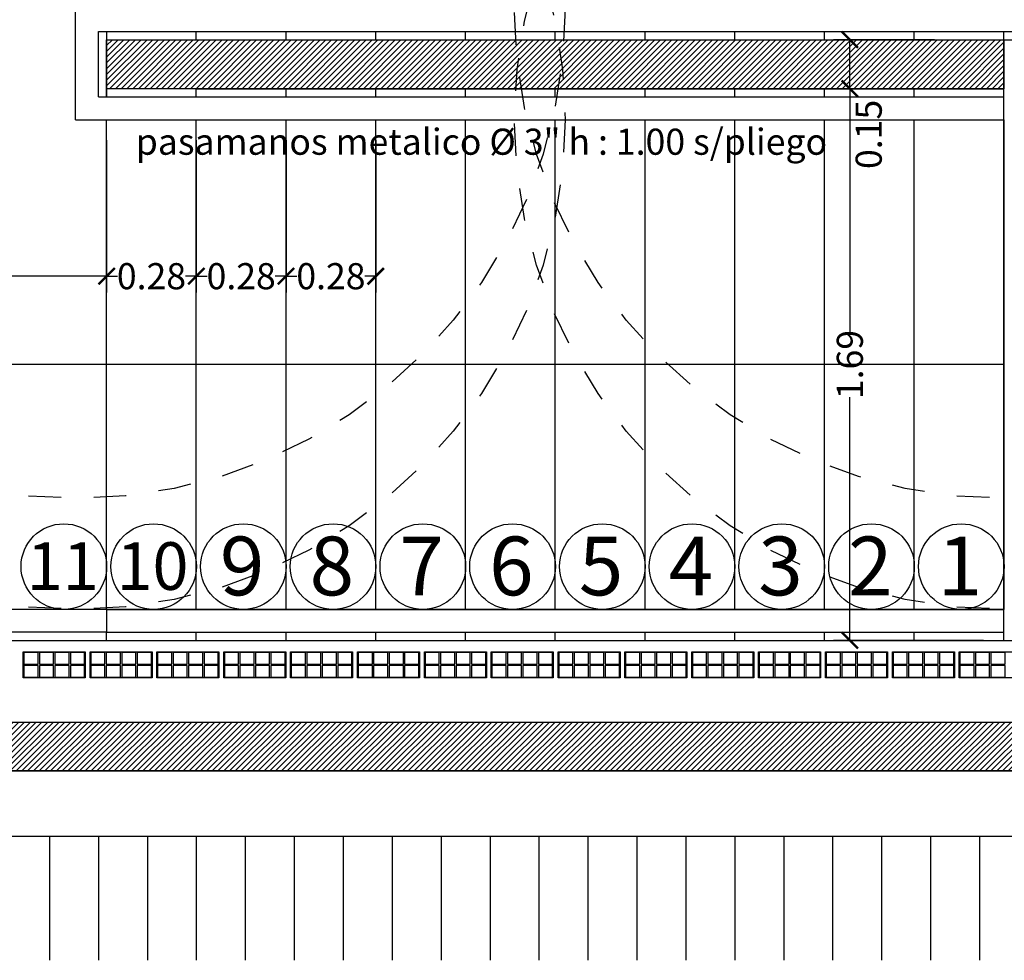
# Model space of a CAD drawing. Units: feet. Extents: x -128 to 3548, y -708 to 1998.
# Drawn here: x 191 to 194, y -255 to -252 of the extents above; entities that cross this region are included whole.
import ezdxf

# ---------------------------------------------------------------- set-up
doc = ezdxf.new("R2010")
doc.units = ezdxf.units.FT
doc.header["$MEASUREMENT"] = 0
doc.header["$PDMODE"] = 34
doc.linetypes.add('DASHED2', pattern=[0.375, 0.25, -0.125])
doc.layers.add('c- HATCH', color=7, linetype='Continuous', lineweight=13, true_color=0x7a7a78)
doc.layers.add('c-texto', color=30, linetype='Continuous', lineweight=9)
doc.layers.add('estructurasfin', color=5, linetype='Continuous')
doc.styles.add('cota100', font='arial.ttf', dxfattribs={"height": 0.05})
doc.styles.add('PATO', font='arial.ttf')
doc.styles.add('style2', font='arial.ttf', dxfattribs={"height": 0.08})
doc.dimstyles.new('cota1.50', dxfattribs={"dimtxt": 0.18, "dimasz": 0.05, "dimexe": 0.05, "dimexo": 0.0625, "dimgap": 0, "dimtad": 0, "dimzin": 0, "dimdsep": 46, "dimtxsty": 'style2', "dimblk1": 'ARCHTICK', "dimblk2": 'ARCHTICK', "dimsah": 1, "dimcen": 0.09, "dimclrd": 1, "dimclre": 1, "dimclrt": 3, "dimazin": 0, "dimtfac": 1, "dimtofl": 0, "dimtmove": 2, "dimatfit": 3, "dimldrblk": 'ARCHTICK', "dimfxl": 0, "dimtolj": 1, "dimtzin": 0, "dimarcsym": 0})

# ---------------------------------------------------------------- blocks, each defined once
blk = doc.blocks.new('_ArchTick')
at = {"color": 0, "linetype": 'ByBlock', "const_width": 0.15}
blk.add_lwpolyline([(-0.5, -0.5), (0.5, 0.5)], dxfattribs=at)
blk = doc.blocks.new('*D438')
at = {"color": 1, "lineweight": -2, "ltscale": 0.8}
for p, q in [((192.0304, -252.846), (192.0304, -253.3128)), ((192.3054, -252.846), (192.3054, -253.3128)), ((192.0304, -253.2628), (192.0639, -253.2628)), ((192.3054, -253.2628), (192.2719, -253.2628))]:
    blk.add_line(p, q, dxfattribs=at)
at = {"layer": 'Defpoints', "color": 0, "ltscale": 0.8}
for p in [(192.0304, -252.7835), (192.3054, -252.7835), (192.0304, -253.2628)]:
    blk.add_point(p, dxfattribs=at)
at = {"color": 1, "lineweight": -2, "ltscale": 0.8, "xscale": 0.05, "yscale": 0.05, "zscale": 0.05, "rotation": 180}
blk.add_blockref('_ArchTick', (192.0304, -253.2628), dxfattribs=at)
at = {"color": 1, "lineweight": -2, "ltscale": 0.8, "xscale": 0.05, "yscale": 0.05, "zscale": 0.05}
blk.add_blockref('_ArchTick', (192.3054, -253.2628), dxfattribs=at)
at = {"color": 3, "ltscale": 0.8, "insert": (192.1679, -253.2628), "char_height": 0.08, "attachment_point": 5, "style": 'style2'}
blk.add_mtext('\\A1;0.28', dxfattribs=at)
blk = doc.blocks.new('*D439')
at = {"color": 1, "lineweight": -2, "ltscale": 0.8}
for p, q in [((191.7554, -252.846), (191.7554, -253.3128)), ((192.0304, -252.846), (192.0304, -253.3128)), ((191.7554, -253.2628), (191.7889, -253.2628)), ((192.0304, -253.2628), (191.9969, -253.2628))]:
    blk.add_line(p, q, dxfattribs=at)
at = {"layer": 'Defpoints', "color": 0, "ltscale": 0.8}
for p in [(191.7554, -252.7835), (192.0304, -252.7835), (191.7554, -253.2628)]:
    blk.add_point(p, dxfattribs=at)
at = {"color": 1, "lineweight": -2, "ltscale": 0.8, "xscale": 0.05, "yscale": 0.05, "zscale": 0.05, "rotation": 180}
blk.add_blockref('_ArchTick', (191.7554, -253.2628), dxfattribs=at)
at = {"color": 1, "lineweight": -2, "ltscale": 0.8, "xscale": 0.05, "yscale": 0.05, "zscale": 0.05}
blk.add_blockref('_ArchTick', (192.0304, -253.2628), dxfattribs=at)
at = {"color": 3, "ltscale": 0.8, "insert": (191.8929, -253.2628), "char_height": 0.08, "attachment_point": 5, "style": 'style2'}
blk.add_mtext('\\A1;0.28', dxfattribs=at)
blk = doc.blocks.new('*D440')
at = {"color": 1, "lineweight": -2, "ltscale": 0.8}
for p, q in [((191.4804, -252.846), (191.4804, -253.3128)), ((191.7554, -252.846), (191.7554, -253.3128)), ((191.4804, -253.2628), (191.5139, -253.2628)), ((191.7554, -253.2628), (191.7219, -253.2628))]:
    blk.add_line(p, q, dxfattribs=at)
at = {"layer": 'Defpoints', "color": 0, "ltscale": 0.8}
for p in [(191.4804, -252.7835), (191.7554, -252.7835), (191.4804, -253.2628)]:
    blk.add_point(p, dxfattribs=at)
at = {"color": 1, "lineweight": -2, "ltscale": 0.8, "xscale": 0.05, "yscale": 0.05, "zscale": 0.05, "rotation": 180}
blk.add_blockref('_ArchTick', (191.4804, -253.2628), dxfattribs=at)
at = {"color": 1, "lineweight": -2, "ltscale": 0.8, "xscale": 0.05, "yscale": 0.05, "zscale": 0.05}
blk.add_blockref('_ArchTick', (191.7554, -253.2628), dxfattribs=at)
at = {"color": 3, "ltscale": 0.8, "insert": (191.6179, -253.2628), "char_height": 0.08, "attachment_point": 5, "style": 'style2'}
blk.add_mtext('\\A1;0.28', dxfattribs=at)
blk = doc.blocks.new('*D427')
at = {"color": 1, "lineweight": -2, "ltscale": 0.8}
for p, q in [((194.1679, -252.6885), (193.7081, -252.6885)), ((193.7581, -252.6885), (193.7581, -253.4333)), ((193.7581, -254.3785), (193.7581, -253.6337)), ((194.1679, -254.3785), (193.7081, -254.3785))]:
    blk.add_line(p, q, dxfattribs=at)
at = {"layer": 'Defpoints', "color": 0, "ltscale": 0.8}
for p in [(193.7581, -252.6885), (194.2304, -252.6885), (194.2304, -254.3785)]:
    blk.add_point(p, dxfattribs=at)
at = {"color": 1, "lineweight": -2, "ltscale": 0.8, "xscale": 0.05, "yscale": 0.05, "zscale": 0.05}
for p, rotation in [((193.7581, -252.6885), 90), ((193.7581, -254.3785), 270)]:
    blk.add_blockref('_ArchTick', p, dxfattribs=dict(at, rotation=rotation))
at = {"color": 3, "ltscale": 0.8, "insert": (193.7581, -253.5335), "char_height": 0.08, "attachment_point": 5, "rotation": 90, "style": 'style2'}
blk.add_mtext('\\A1;1.69', dxfattribs=at)
blk = doc.blocks.new('*D428')
at = {"color": 1, "lineweight": -2, "ltscale": 0.8}
for p, q in [((194.0179, -252.5385), (193.7081, -252.5385)), ((193.7581, -252.6885), (193.7581, -252.5385)), ((194.1679, -252.6885), (193.7081, -252.6885))]:
    blk.add_line(p, q, dxfattribs=at)
at = {"layer": 'Defpoints', "color": 0, "ltscale": 0.8}
for p in [(193.7581, -252.5385), (194.0804, -252.5385), (194.2304, -252.6885)]:
    blk.add_point(p, dxfattribs=at)
at = {"color": 1, "lineweight": -2, "ltscale": 0.8, "xscale": 0.05, "yscale": 0.05, "zscale": 0.05}
for p, rotation in [((193.7581, -252.5385), 90), ((193.7581, -252.6885), 270)]:
    blk.add_blockref('_ArchTick', p, dxfattribs=dict(at, rotation=rotation))
at = {"color": 3, "ltscale": 0.8, "insert": (193.8159, -252.8285), "char_height": 0.08, "attachment_point": 5, "rotation": 90, "style": 'style2'}
blk.add_mtext('\\A1;0.15', dxfattribs=at)
blk = doc.blocks.new('*D466')
at = {"color": 1, "lineweight": -2, "ltscale": 0.8}
for p, q in [((191.4804, -252.846), (191.4804, -253.3128)), ((189.7904, -254.316), (189.7904, -253.2128)), ((189.7904, -253.2628), (190.5352, -253.2628)), ((191.4804, -253.2628), (190.7357, -253.2628))]:
    blk.add_line(p, q, dxfattribs=at)
at = {"layer": 'Defpoints', "color": 0, "ltscale": 0.8}
for p in [(191.4804, -252.7835), (189.7904, -253.2628), (189.7904, -254.3785)]:
    blk.add_point(p, dxfattribs=at)
at = {"color": 1, "lineweight": -2, "ltscale": 0.8, "xscale": 0.05, "yscale": 0.05, "zscale": 0.05, "rotation": 180}
blk.add_blockref('_ArchTick', (189.7904, -253.2628), dxfattribs=at)
at = {"color": 1, "lineweight": -2, "ltscale": 0.8, "xscale": 0.05, "yscale": 0.05, "zscale": 0.05}
blk.add_blockref('_ArchTick', (191.4804, -253.2628), dxfattribs=at)
at = {"color": 3, "ltscale": 0.8, "insert": (190.6354, -253.2628), "char_height": 0.08, "attachment_point": 5, "style": 'style2'}
blk.add_mtext('\\A1;1.69', dxfattribs=at)

msp = doc.modelspace()

# ---------------------------------------------------------------- hatches: boundary and pattern name
h = msp.add_hatch()
h.set_pattern_fill('ANSI31', color=253, scale=0.1, style=0)
h.set_pattern_definition([(45, (0, -8.38835), (-0.00883883476, 0.00883883476), [])])
h.paths.add_polyline_path([(195.4054, -250.5485), (194.0804, -250.5485), (189.4904, -250.5485), (189.4904, -250.8485), (189.7904, -250.8485), (189.7904, -250.6985), (194.2304, -250.6985), (195.2554, -250.6985), (195.2554, -250.7385), (195.2554, -250.8485), (195.4054, -250.8485), (195.4054, -250.8335)])
h.paths.add_polyline_path([(189.6404, -251.4485), (189.4904, -251.4485), (189.4904, -254.3785), (189.6404, -254.3785)])
h.paths.add_polyline_path([(195.4054, -254.3785), (195.1054, -254.3785), (195.1054, -254.6285), (189.7904, -254.6285), (189.7904, -254.3785), (189.4904, -254.3785), (189.4904, -254.7785), (195.4054, -254.7785), (195.4054, -254.7635)])
h.paths.add_polyline_path([(191.4804, -252.5385), (194.2304, -252.5385), (194.2304, -252.6885), (191.4804, -252.6885)])

# ---------------------------------------------------------------- linework, layer by layer
for p, q in [((191.3854, -252.7835), (191.3854, -252.4435)), ((191.4554, -252.5135), (194.5054, -252.5135)), ((191.4554, -252.7135), (191.4554, -252.5135)), ((191.4804, -252.5135), (191.4804, -252.7135)), ((191.7554, -252.5385), (191.7554, -252.5135)), ((192.0304, -252.5385), (192.0304, -252.5135)), ((192.3054, -252.5385), (192.3054, -252.5135)), ((192.5804, -252.5385), (192.5804, -252.5135)), ((192.8554, -252.5385), (192.8554, -252.5135)), ((193.1304, -252.5385), (193.1304, -252.5135)), ((193.4054, -252.5385), (193.4054, -252.5135)), ((193.6804, -252.5385), (193.6804, -252.5135)), ((193.9554, -252.5385), (193.9554, -252.5135)), ((194.2304, -252.5385), (194.2304, -252.5135)), ((191.4804, -252.5385), (194.5054, -252.5385)), ((191.4804, -252.6885), (191.4804, -252.5385)), ((194.2304, -252.6885), (194.2304, -252.5385)), ((191.4804, -252.7135), (191.4804, -252.6885)), ((194.2304, -252.6885), (191.4804, -252.6885)), ((191.7554, -252.7135), (191.7554, -252.6885)), ((191.7564, -252.6885), (194.2304, -252.6885)), ((192.0304, -252.7135), (192.0304, -252.6885)), ((192.3054, -252.7135), (192.3054, -252.6885)), ((192.5804, -252.7135), (192.5804, -252.6885)), ((192.8554, -252.7135), (192.8554, -252.6885)), ((193.1304, -252.7135), (193.1304, -252.6885)), ((193.4054, -252.7135), (193.4054, -252.6885)), ((193.6804, -252.7135), (193.6804, -252.6885)), ((193.9554, -252.7135), (193.9554, -252.6885)), ((194.2304, -252.7135), (194.2304, -252.6885)), ((191.4554, -252.7135), (194.2304, -252.7135)), ((194.2304, -252.7835), (194.2304, -252.7135)), ((191.3854, -252.7835), (194.2304, -252.7835)), ((191.4804, -254.2835), (191.4804, -252.7835)), ((191.7554, -254.2835), (191.7554, -252.7835)), ((192.0304, -254.2835), (192.0304, -252.7835)), ((192.3054, -254.2835), (192.3054, -252.7835)), ((192.5804, -254.2835), (192.5804, -252.7835)), ((192.8554, -254.2835), (192.8554, -252.7835)), ((193.1304, -254.2835), (193.1304, -252.7835)), ((193.4054, -254.2835), (193.4054, -252.7835)), ((193.6804, -254.2835), (193.6804, -252.7835)), ((193.9554, -254.2835), (193.9554, -252.7835)), ((194.2304, -254.3785), (194.2304, -252.7835)), ((194.2304, -252.7835), (194.2304, -254.2835)), ((191.4804, -253.5335), (190.6354, -253.5335)), ((194.2304, -253.5335), (191.4804, -253.5335)), ((194.2304, -254.2835), (189.8854, -254.2835)), ((191.4804, -254.2805), (191.4804, -254.3535)), ((191.4804, -254.2835), (194.2304, -254.2835)), ((191.4804, -254.3535), (189.8154, -254.3535)), ((191.4804, -254.3535), (194.2304, -254.3535)), ((191.4804, -254.3785), (191.4804, -254.3535)), ((191.7554, -254.3785), (191.7554, -254.3535)), ((192.0304, -254.3785), (192.0304, -254.3535)), ((192.3054, -254.3785), (192.3054, -254.3535)), ((192.5804, -254.3785), (192.5804, -254.3535)), ((192.8554, -254.3785), (192.8554, -254.3535)), ((193.1304, -254.3785), (193.1304, -254.3535)), ((193.4054, -254.3785), (193.4054, -254.3535)), ((193.6804, -254.3785), (193.6804, -254.3535)), ((193.9554, -254.3785), (193.9554, -254.3535)), ((188.3977, -254.3785), (191.868, -254.3785)), ((189.7904, -254.6285), (195.1054, -254.6285)), ((188.3977, -254.9785), (200.1949, -254.9785)), ((191.3054, -254.9785), (191.3054, -255.3584)), ((191.4554, -254.9785), (191.4554, -255.3584)), ((191.6054, -254.9785), (191.6054, -255.3584)), ((191.7554, -254.9785), (191.7554, -255.3584)), ((191.9054, -254.9785), (191.9054, -255.3584)), ((192.0554, -254.9785), (192.0554, -255.3584)), ((192.2054, -254.9785), (192.2054, -255.3584)), ((192.3554, -254.9785), (192.3554, -255.3584)), ((192.5054, -254.9785), (192.5054, -255.3584)), ((192.6554, -254.9785), (192.6554, -255.3584)), ((192.8054, -254.9785), (192.8054, -255.3584)), ((192.9554, -254.9785), (192.9554, -255.3584)), ((193.1054, -254.9785), (193.1054, -255.3584)), ((193.2554, -254.9785), (193.2554, -255.3584)), ((193.4054, -254.9785), (193.4054, -255.3584)), ((193.5554, -254.9785), (193.5554, -255.3584)), ((193.7054, -254.9785), (193.7054, -255.3584)), ((193.8554, -254.9785), (193.8554, -255.3584)), ((194.0054, -254.9785), (194.0054, -255.3584)), ((194.1554, -254.9785), (194.1554, -255.3584))]:
    msp.add_line(p, q)
at = {"color": 5}
for p, q in [((189.4904, -254.3785), (195.4054, -254.3785)), ((189.4904, -254.7785), (195.4054, -254.7785)), ((192.4954, -254.7785), (192.9454, -254.7785))]:
    msp.add_line(p, q, dxfattribs=at)
at = {"color": 253}
for p, q in [((191.2248, -254.4135), (191.2248, -254.4935)), ((191.4297, -254.4135), (191.4297, -254.4935)), ((191.4297, -254.4135), (191.4297, -254.4935)), ((191.6346, -254.4135), (191.6346, -254.4935)), ((191.6346, -254.4135), (191.6346, -254.4935)), ((191.8395, -254.4135), (191.8395, -254.4935)), ((191.8395, -254.4135), (191.8395, -254.4935)), ((192.0444, -254.4135), (192.0444, -254.4935)), ((192.0444, -254.4135), (192.0444, -254.4935)), ((192.2493, -254.4135), (192.2493, -254.4935)), ((192.2493, -254.4135), (192.2493, -254.4935)), ((192.4542, -254.4135), (192.4542, -254.4935)), ((192.4542, -254.4135), (192.4542, -254.4935)), ((192.6591, -254.4135), (192.6591, -254.4935)), ((192.6591, -254.4135), (192.6591, -254.4935)), ((192.864, -254.4135), (192.864, -254.4935)), ((192.864, -254.4135), (192.864, -254.4935)), ((193.0689, -254.4135), (193.0689, -254.4935)), ((193.0689, -254.4135), (193.0689, -254.4935)), ((193.2738, -254.4135), (193.2738, -254.4935)), ((193.2738, -254.4135), (193.2738, -254.4935)), ((193.4787, -254.4135), (193.4787, -254.4935)), ((193.4787, -254.4135), (193.4787, -254.4935)), ((193.6836, -254.4135), (193.6836, -254.4935)), ((193.6836, -254.4135), (193.6836, -254.4935)), ((193.8885, -254.4135), (193.8885, -254.4935)), ((193.8885, -254.4135), (193.8885, -254.4935)), ((194.0934, -254.4135), (194.0934, -254.4935)), ((194.0934, -254.4135), (194.0934, -254.4935))]:
    msp.add_line(p, q, dxfattribs=at)
at = {"color": 5}
for points in [[(191.4804, -252.5385), (194.2304, -252.5385), (194.2304, -252.6885), (191.4804, -252.6885)], [(189.4904, -254.3785), (195.4054, -254.3785), (195.4054, -254.7785), (189.4904, -254.7785)]]:
    msp.add_lwpolyline(points, close=True, dxfattribs=at)
msp.add_lwpolyline([(195.1054, -254.3785), (195.4054, -254.3785), (195.4054, -254.7785), (189.4904, -254.7785), (189.4904, -254.3785), (189.7904, -254.3785), (189.7904, -254.6285), (195.1054, -254.6285)], close=True)
at = {"color": 253}
for points in [[(191.2248, -254.4135), (191.4148, -254.4135), (191.4148, -254.4935), (191.2248, -254.4935)], [(191.2703, -254.4155), (191.2268, -254.4155), (191.2268, -254.4515), (191.2703, -254.4515)], [(191.3178, -254.4155), (191.2743, -254.4155), (191.2743, -254.4515), (191.3178, -254.4515)], [(191.3653, -254.4155), (191.3218, -254.4155), (191.3218, -254.4515), (191.3653, -254.4515)], [(191.4128, -254.4155), (191.3693, -254.4155), (191.3693, -254.4515), (191.4128, -254.4515)], [(191.4297, -254.4135), (191.6197, -254.4135), (191.6197, -254.4935), (191.4297, -254.4935)], [(191.4752, -254.4155), (191.4317, -254.4155), (191.4317, -254.4515), (191.4752, -254.4515)], [(191.5227, -254.4155), (191.4792, -254.4155), (191.4792, -254.4515), (191.5227, -254.4515)], [(191.5702, -254.4155), (191.5267, -254.4155), (191.5267, -254.4515), (191.5702, -254.4515)], [(191.6177, -254.4155), (191.5742, -254.4155), (191.5742, -254.4515), (191.6177, -254.4515)], [(191.6346, -254.4135), (191.8246, -254.4135), (191.8246, -254.4935), (191.6346, -254.4935)], [(191.6801, -254.4155), (191.6366, -254.4155), (191.6366, -254.4515), (191.6801, -254.4515)], [(191.7276, -254.4155), (191.6841, -254.4155), (191.6841, -254.4515), (191.7276, -254.4515)], [(191.7751, -254.4155), (191.7316, -254.4155), (191.7316, -254.4515), (191.7751, -254.4515)], [(191.8226, -254.4155), (191.7791, -254.4155), (191.7791, -254.4515), (191.8226, -254.4515)], [(191.8395, -254.4135), (192.0295, -254.4135), (192.0295, -254.4935), (191.8395, -254.4935)], [(191.885, -254.4155), (191.8415, -254.4155), (191.8415, -254.4515), (191.885, -254.4515)], [(191.9325, -254.4155), (191.889, -254.4155), (191.889, -254.4515), (191.9325, -254.4515)], [(191.98, -254.4155), (191.9365, -254.4155), (191.9365, -254.4515), (191.98, -254.4515)], [(192.0275, -254.4155), (191.984, -254.4155), (191.984, -254.4515), (192.0275, -254.4515)], [(192.0444, -254.4135), (192.2344, -254.4135), (192.2344, -254.4935), (192.0444, -254.4935)], [(192.0899, -254.4155), (192.0464, -254.4155), (192.0464, -254.4515), (192.0899, -254.4515)], [(192.1374, -254.4155), (192.0939, -254.4155), (192.0939, -254.4515), (192.1374, -254.4515)], [(192.1849, -254.4155), (192.1414, -254.4155), (192.1414, -254.4515), (192.1849, -254.4515)], [(192.2324, -254.4155), (192.1889, -254.4155), (192.1889, -254.4515), (192.2324, -254.4515)], [(192.2493, -254.4135), (192.4393, -254.4135), (192.4393, -254.4935), (192.2493, -254.4935)], [(192.2948, -254.4155), (192.2513, -254.4155), (192.2513, -254.4515), (192.2948, -254.4515)], [(192.3423, -254.4155), (192.2988, -254.4155), (192.2988, -254.4515), (192.3423, -254.4515)], [(192.3898, -254.4155), (192.3463, -254.4155), (192.3463, -254.4515), (192.3898, -254.4515)], [(192.4373, -254.4155), (192.3938, -254.4155), (192.3938, -254.4515), (192.4373, -254.4515)], [(192.4542, -254.4135), (192.6442, -254.4135), (192.6442, -254.4935), (192.4542, -254.4935)], [(192.4997, -254.4155), (192.4562, -254.4155), (192.4562, -254.4515), (192.4997, -254.4515)], [(192.5472, -254.4155), (192.5037, -254.4155), (192.5037, -254.4515), (192.5472, -254.4515)], [(192.5947, -254.4155), (192.5512, -254.4155), (192.5512, -254.4515), (192.5947, -254.4515)], [(192.6422, -254.4155), (192.5987, -254.4155), (192.5987, -254.4515), (192.6422, -254.4515)], [(192.6591, -254.4135), (192.8491, -254.4135), (192.8491, -254.4935), (192.6591, -254.4935)], [(192.7046, -254.4155), (192.6611, -254.4155), (192.6611, -254.4515), (192.7046, -254.4515)], [(192.7521, -254.4155), (192.7086, -254.4155), (192.7086, -254.4515), (192.7521, -254.4515)], [(192.7996, -254.4155), (192.7561, -254.4155), (192.7561, -254.4515), (192.7996, -254.4515)], [(192.8471, -254.4155), (192.8036, -254.4155), (192.8036, -254.4515), (192.8471, -254.4515)], [(192.864, -254.4135), (193.054, -254.4135), (193.054, -254.4935), (192.864, -254.4935)], [(192.9095, -254.4155), (192.866, -254.4155), (192.866, -254.4515), (192.9095, -254.4515)], [(192.957, -254.4155), (192.9135, -254.4155), (192.9135, -254.4515), (192.957, -254.4515)], [(193.0045, -254.4155), (192.961, -254.4155), (192.961, -254.4515), (193.0045, -254.4515)], [(193.052, -254.4155), (193.0085, -254.4155), (193.0085, -254.4515), (193.052, -254.4515)], [(193.0689, -254.4135), (193.2589, -254.4135), (193.2589, -254.4935), (193.0689, -254.4935)], [(193.1144, -254.4155), (193.0709, -254.4155), (193.0709, -254.4515), (193.1144, -254.4515)], [(193.1619, -254.4155), (193.1184, -254.4155), (193.1184, -254.4515), (193.1619, -254.4515)], [(193.2094, -254.4155), (193.1659, -254.4155), (193.1659, -254.4515), (193.2094, -254.4515)], [(193.2569, -254.4155), (193.2134, -254.4155), (193.2134, -254.4515), (193.2569, -254.4515)], [(193.2738, -254.4135), (193.4638, -254.4135), (193.4638, -254.4935), (193.2738, -254.4935)], [(193.3193, -254.4155), (193.2758, -254.4155), (193.2758, -254.4515), (193.3193, -254.4515)], [(193.3668, -254.4155), (193.3233, -254.4155), (193.3233, -254.4515), (193.3668, -254.4515)], [(193.4143, -254.4155), (193.3708, -254.4155), (193.3708, -254.4515), (193.4143, -254.4515)], [(193.4618, -254.4155), (193.4183, -254.4155), (193.4183, -254.4515), (193.4618, -254.4515)], [(193.4787, -254.4135), (193.6687, -254.4135), (193.6687, -254.4935), (193.4787, -254.4935)], [(193.5242, -254.4155), (193.4807, -254.4155), (193.4807, -254.4515), (193.5242, -254.4515)], [(193.5717, -254.4155), (193.5282, -254.4155), (193.5282, -254.4515), (193.5717, -254.4515)], [(193.6192, -254.4155), (193.5757, -254.4155), (193.5757, -254.4515), (193.6192, -254.4515)], [(193.6667, -254.4155), (193.6232, -254.4155), (193.6232, -254.4515), (193.6667, -254.4515)], [(193.6836, -254.4135), (193.8736, -254.4135), (193.8736, -254.4935), (193.6836, -254.4935)], [(193.7291, -254.4155), (193.6856, -254.4155), (193.6856, -254.4515), (193.7291, -254.4515)], [(193.7766, -254.4155), (193.7331, -254.4155), (193.7331, -254.4515), (193.7766, -254.4515)], [(193.8241, -254.4155), (193.7806, -254.4155), (193.7806, -254.4515), (193.8241, -254.4515)], [(193.8716, -254.4155), (193.8281, -254.4155), (193.8281, -254.4515), (193.8716, -254.4515)], [(193.8885, -254.4135), (194.0785, -254.4135), (194.0785, -254.4935), (193.8885, -254.4935)], [(193.934, -254.4155), (193.8905, -254.4155), (193.8905, -254.4515), (193.934, -254.4515)], [(193.9815, -254.4155), (193.938, -254.4155), (193.938, -254.4515), (193.9815, -254.4515)], [(194.029, -254.4155), (193.9855, -254.4155), (193.9855, -254.4515), (194.029, -254.4515)], [(194.0765, -254.4155), (194.033, -254.4155), (194.033, -254.4515), (194.0765, -254.4515)], [(194.0934, -254.4135), (194.2834, -254.4135), (194.2834, -254.4935), (194.0934, -254.4935)], [(194.1389, -254.4155), (194.0954, -254.4155), (194.0954, -254.4515), (194.1389, -254.4515)], [(194.1864, -254.4155), (194.1429, -254.4155), (194.1429, -254.4515), (194.1864, -254.4515)], [(194.2339, -254.4155), (194.1904, -254.4155), (194.1904, -254.4515), (194.2339, -254.4515)], [(191.2703, -254.4555), (191.2268, -254.4555), (191.2268, -254.4915), (191.2703, -254.4915)], [(191.3178, -254.4555), (191.2743, -254.4555), (191.2743, -254.4915), (191.3178, -254.4915)], [(191.3653, -254.4555), (191.3218, -254.4555), (191.3218, -254.4915), (191.3653, -254.4915)], [(191.4128, -254.4555), (191.3693, -254.4555), (191.3693, -254.4915), (191.4128, -254.4915)], [(191.4752, -254.4555), (191.4317, -254.4555), (191.4317, -254.4915), (191.4752, -254.4915)], [(191.5227, -254.4555), (191.4792, -254.4555), (191.4792, -254.4915), (191.5227, -254.4915)], [(191.5702, -254.4555), (191.5267, -254.4555), (191.5267, -254.4915), (191.5702, -254.4915)], [(191.6177, -254.4555), (191.5742, -254.4555), (191.5742, -254.4915), (191.6177, -254.4915)], [(191.6801, -254.4555), (191.6366, -254.4555), (191.6366, -254.4915), (191.6801, -254.4915)], [(191.7276, -254.4555), (191.6841, -254.4555), (191.6841, -254.4915), (191.7276, -254.4915)], [(191.7751, -254.4555), (191.7316, -254.4555), (191.7316, -254.4915), (191.7751, -254.4915)], [(191.8226, -254.4555), (191.7791, -254.4555), (191.7791, -254.4915), (191.8226, -254.4915)], [(191.885, -254.4555), (191.8415, -254.4555), (191.8415, -254.4915), (191.885, -254.4915)], [(191.9325, -254.4555), (191.889, -254.4555), (191.889, -254.4915), (191.9325, -254.4915)], [(191.98, -254.4555), (191.9365, -254.4555), (191.9365, -254.4915), (191.98, -254.4915)], [(192.0275, -254.4555), (191.984, -254.4555), (191.984, -254.4915), (192.0275, -254.4915)], [(192.0899, -254.4555), (192.0464, -254.4555), (192.0464, -254.4915), (192.0899, -254.4915)], [(192.1374, -254.4555), (192.0939, -254.4555), (192.0939, -254.4915), (192.1374, -254.4915)], [(192.1849, -254.4555), (192.1414, -254.4555), (192.1414, -254.4915), (192.1849, -254.4915)], [(192.2324, -254.4555), (192.1889, -254.4555), (192.1889, -254.4915), (192.2324, -254.4915)], [(192.2948, -254.4555), (192.2513, -254.4555), (192.2513, -254.4915), (192.2948, -254.4915)], [(192.3423, -254.4555), (192.2988, -254.4555), (192.2988, -254.4915), (192.3423, -254.4915)], [(192.3898, -254.4555), (192.3463, -254.4555), (192.3463, -254.4915), (192.3898, -254.4915)], [(192.4373, -254.4555), (192.3938, -254.4555), (192.3938, -254.4915), (192.4373, -254.4915)], [(192.4997, -254.4555), (192.4562, -254.4555), (192.4562, -254.4915), (192.4997, -254.4915)], [(192.5472, -254.4555), (192.5037, -254.4555), (192.5037, -254.4915), (192.5472, -254.4915)], [(192.5947, -254.4555), (192.5512, -254.4555), (192.5512, -254.4915), (192.5947, -254.4915)], [(192.6422, -254.4555), (192.5987, -254.4555), (192.5987, -254.4915), (192.6422, -254.4915)], [(192.7046, -254.4555), (192.6611, -254.4555), (192.6611, -254.4915), (192.7046, -254.4915)], [(192.7521, -254.4555), (192.7086, -254.4555), (192.7086, -254.4915), (192.7521, -254.4915)], [(192.7996, -254.4555), (192.7561, -254.4555), (192.7561, -254.4915), (192.7996, -254.4915)], [(192.8471, -254.4555), (192.8036, -254.4555), (192.8036, -254.4915), (192.8471, -254.4915)], [(192.9095, -254.4555), (192.866, -254.4555), (192.866, -254.4915), (192.9095, -254.4915)], [(192.957, -254.4555), (192.9135, -254.4555), (192.9135, -254.4915), (192.957, -254.4915)], [(193.0045, -254.4555), (192.961, -254.4555), (192.961, -254.4915), (193.0045, -254.4915)], [(193.052, -254.4555), (193.0085, -254.4555), (193.0085, -254.4915), (193.052, -254.4915)], [(193.1144, -254.4555), (193.0709, -254.4555), (193.0709, -254.4915), (193.1144, -254.4915)], [(193.1619, -254.4555), (193.1184, -254.4555), (193.1184, -254.4915), (193.1619, -254.4915)], [(193.2094, -254.4555), (193.1659, -254.4555), (193.1659, -254.4915), (193.2094, -254.4915)], [(193.2569, -254.4555), (193.2134, -254.4555), (193.2134, -254.4915), (193.2569, -254.4915)], [(193.3193, -254.4555), (193.2758, -254.4555), (193.2758, -254.4915), (193.3193, -254.4915)], [(193.3668, -254.4555), (193.3233, -254.4555), (193.3233, -254.4915), (193.3668, -254.4915)], [(193.4143, -254.4555), (193.3708, -254.4555), (193.3708, -254.4915), (193.4143, -254.4915)], [(193.4618, -254.4555), (193.4183, -254.4555), (193.4183, -254.4915), (193.4618, -254.4915)], [(193.5242, -254.4555), (193.4807, -254.4555), (193.4807, -254.4915), (193.5242, -254.4915)], [(193.5717, -254.4555), (193.5282, -254.4555), (193.5282, -254.4915), (193.5717, -254.4915)], [(193.6192, -254.4555), (193.5757, -254.4555), (193.5757, -254.4915), (193.6192, -254.4915)], [(193.6667, -254.4555), (193.6232, -254.4555), (193.6232, -254.4915), (193.6667, -254.4915)], [(193.7291, -254.4555), (193.6856, -254.4555), (193.6856, -254.4915), (193.7291, -254.4915)], [(193.7766, -254.4555), (193.7331, -254.4555), (193.7331, -254.4915), (193.7766, -254.4915)], [(193.8241, -254.4555), (193.7806, -254.4555), (193.7806, -254.4915), (193.8241, -254.4915)], [(193.8716, -254.4555), (193.8281, -254.4555), (193.8281, -254.4915), (193.8716, -254.4915)], [(193.934, -254.4555), (193.8905, -254.4555), (193.8905, -254.4915), (193.934, -254.4915)], [(193.9815, -254.4555), (193.938, -254.4555), (193.938, -254.4915), (193.9815, -254.4915)], [(194.029, -254.4555), (193.9855, -254.4555), (193.9855, -254.4915), (194.029, -254.4915)], [(194.0765, -254.4555), (194.033, -254.4555), (194.033, -254.4915), (194.0765, -254.4915)], [(194.1389, -254.4555), (194.0954, -254.4555), (194.0954, -254.4915), (194.1389, -254.4915)], [(194.1864, -254.4555), (194.1429, -254.4555), (194.1429, -254.4915), (194.1864, -254.4915)], [(194.2339, -254.4555), (194.1904, -254.4555), (194.1904, -254.4915), (194.2339, -254.4915)]]:
    msp.add_lwpolyline(points, close=True, dxfattribs=at)
at = {"linetype": 'DASHED2', "ltscale": 0.25}
for centre in [(191.3854, -252.4435), (194.2304, -252.4435), (191.3854, -252.7835), (194.2304, -252.7835)]:
    msp.add_circle(centre, 1.5, dxfattribs=at)
at = {"layer": 'estructurasfin', "color": 3}
for centre in [(191.3495, -254.1524), (191.6245, -254.1524), (191.8995, -254.1524), (192.1745, -254.1524), (192.4495, -254.1524), (192.7245, -254.1524), (192.9995, -254.1524), (193.2745, -254.1524), (193.5495, -254.1524), (193.8245, -254.1524), (194.0995, -254.1524)]:
    msp.add_circle(centre, 0.1311, dxfattribs=at)

# ---------------------------------------------------------------- texts
at = {"layer": 'c- HATCH', "style": 'cota100'}
for s, height, p in [('9', 0.18, (191.8276, -254.2405)), ('8', 0.18, (192.1026, -254.2405)), ('7', 0.18, (192.3776, -254.2405)), ('6', 0.18, (192.6526, -254.2405)), ('5', 0.18, (192.9276, -254.2405)), ('4', 0.18, (193.2026, -254.2405)), ('3', 0.18, (193.4776, -254.2405)), ('2', 0.18, (193.7526, -254.2405)), ('1', 0.18, (194.0276, -254.2405)), ('11', 0.1458, (191.2357, -254.2237)), ('10', 0.1458, (191.5107, -254.2237))]:
    msp.add_text(s, height=height, dxfattribs=at).set_placement(p)
at = {"layer": 'c-texto', "style": 'PATO'}
msp.add_text('pasamanos metalico %%C 3" h : 1.00 s/pliego', height=0.08, dxfattribs=at).set_placement((191.5698, -252.8909))

# ---------------------------------------------------------------- dimensions: what is measured, and where the dimension line sits
at = {"ltscale": 0.8}
dim = msp.add_linear_dim(base=(193.7581, -252.5385), p1=(194.2304, -252.6885), p2=(194.0804, -252.5385), angle=90, dimstyle='cota1.50', dxfattribs=at)
dim.commit()
dim.dimension.update_dxf_attribs({"geometry": '*D428', "text_midpoint": (193.8159, -252.8285), "dimtype": 160})
dim = msp.add_linear_dim(base=(193.7581, -252.6885), p1=(194.2304, -254.3785), p2=(194.2304, -252.6885), angle=90, dimstyle='cota1.50', dxfattribs=at)
dim.commit()
dim.dimension.update_dxf_attribs({"geometry": '*D427', "text_midpoint": (193.7581, -253.5335)})
for base, p1, p2, picture, middle in [((189.7904, -253.2628), (191.4804, -252.7835), (189.7904, -254.3785), '*D466', (190.6354, -253.2628)), ((191.4804330267, -253.2627780723), (191.7554330267, -252.7834734295), (191.4804330267, -252.7834734295), '*D440', (191.6179330267, -253.2627780723)), ((191.7554330267, -253.2627780723), (192.0304330267, -252.7834734295), (191.7554330267, -252.7834734295), '*D439', (191.8929330267, -253.2627780723)), ((192.0304330267, -253.2627780723), (192.3054330267, -252.7834734295), (192.0304330267, -252.7834734295), '*D438', (192.1679330267, -253.2627780723))]:
    dim = msp.add_linear_dim(base=base, p1=p1, p2=p2, dimstyle='cota1.50', dxfattribs=at)
    dim.commit()
    dim.dimension.update_dxf_attribs({"geometry": picture, "text_midpoint": middle})

doc.saveas('drawing.dxf')
